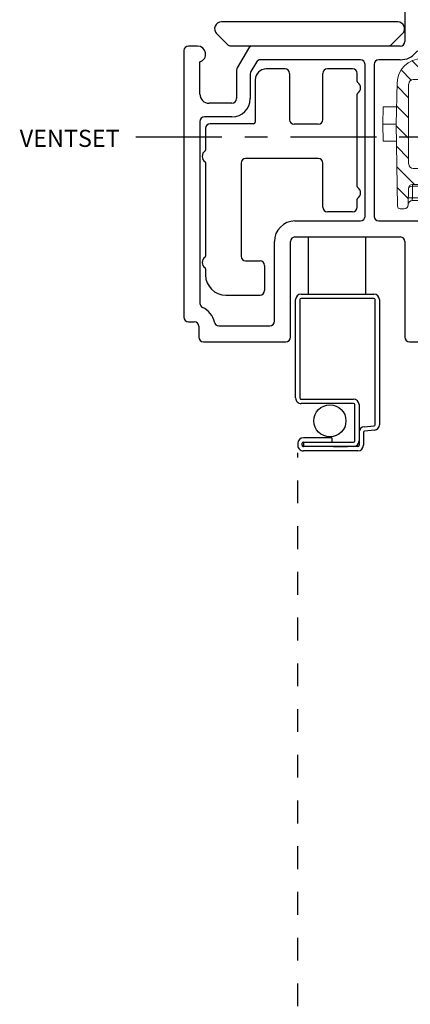
# Model space of a CAD drawing. Extents: x 139.5 to 156.1, y 17.1 to 42.7.
# Drawn here: x 145.1 to 146.8, y 30.5 to 34.8 of the extents above; entities that cross this region are included whole.
import ezdxf

# ---------------------------------------------------------------- set-up
doc = ezdxf.new("R2010")
doc.units = 0
doc.header["$LTSCALE"] = 0.3
doc.header["$MEASUREMENT"] = 0
doc.linetypes.add('CENTER', pattern=[2, 1.25, -0.25, 0.25, -0.25])
doc.linetypes.add('HIDDEN2', pattern=[0.1875, 0.125, -0.0625])
for name, color, linetype in [('CENTER', 1, 'CENTER'), ('DIM2', 8, 'Continuous'), ('HIDDEN', 1, 'HIDDEN2'), ('PART', 7, 'Continuous')]:
    doc.layers.add(name, color=color, linetype=linetype)
doc.styles.get("Standard").update_dxf_attribs({"font": 'simplex.shx'})

# ---------------------------------------------------------------- blocks, each defined once
blk = doc.blocks.new('strike cross section')
at = {"linetype": 'Continuous', "lineweight": 0}
h = blk.add_hatch(dxfattribs=at)
h.set_pattern_fill('ANSI31', scale=0.501, angle=90, style=0)
h.set_pattern_definition([(135, (10.58481, 56.7892), (-0.04428256, -0.04428256), [])])
edge = h.paths.add_edge_path(flags=0)
edge.add_arc((7.1672, 61.4618), 0.0601, 320, 360)
edge.add_line((7.2273, 61.4618), (7.2273, 61.5321))
edge.add_arc((7.2173, 61.5321), 0.01, 0, 89.75)
edge.add_line((7.2173, 61.5421), (6.9667, 61.5432))
edge.add_arc((6.9668, 61.5632), 0.02, 180, 269.75, ccw=False)
edge.add_line((6.9467, 61.5632), (6.9467, 61.9125))
edge.add_arc((6.9668, 61.9125), 0.02, 90.25, 180, ccw=False)
edge.add_line((6.9667, 61.9326), (7.2273, 61.9337))
edge.add_arc((7.2273, 61.9437), 0.01, 270.25, 360)
edge.add_line((7.2373, 61.9437), (7.2373, 62.012))
edge.add_arc((7.1772, 62.012), 0.0601, 0, 40)
edge.add_line((7.2232, 62.0506), (7.194, 62.0855))
edge.add_arc((7.1786, 62.0726), 0.02, 40, 89)
edge.add_line((7.179, 62.0927), (7.1418, 62.0933))
edge.add_line((7.1418, 62.0933), (7.1301, 62.0816))
edge.add_line((7.1301, 62.0816), (7.1298, 62.0508))
edge.add_arc((7.1022, 62.0511), 0.0276, 270, 359.5, ccw=False)
edge.add_line((7.1022, 62.0234), (7.0048, 62.0234))
edge.add_arc((7.0048, 61.915), 0.1085, 90, 178.5)
edge.add_line((6.8963, 61.9178), (6.8916, 61.7379))
edge.add_line((6.8916, 61.7379), (6.8979, 61.3788))
edge.add_arc((6.9097, 61.379), 0.0118, 181, 270)
edge.add_line((6.9097, 61.3671), (6.9271, 61.3671))
edge.add_arc((6.9271, 61.3849), 0.0178, 270, 359.5)
edge.add_line((6.9449, 61.3847), (6.9455, 61.4558))
edge.add_arc((6.9633, 61.4557), 0.0178, 90, 179.5, ccw=False)
edge.add_line((6.9633, 61.4734), (7.1294, 61.4734))
edge.add_line((7.1294, 61.4734), (7.1298, 61.4243))
edge.add_arc((7.1416, 61.4244), 0.0118, 180.5, 225)
edge.add_line((7.1333, 61.416), (7.1531, 61.3962))
edge.add_arc((7.1614, 61.4046), 0.0118, 225, 271)
edge.add_line((7.1616, 61.3928), (7.179, 61.3931))
edge.add_arc((7.1786, 61.4131), 0.02, 271, 320)
edge.add_line((7.194, 61.4002), (7.2132, 61.4232))
at = {"color": 7, "linetype": 'Continuous', "lineweight": 15}
for p, q in [((7.1301, 62.0816), (7.1298, 62.0508)), ((7.1418, 62.0933), (7.1301, 62.0816)), ((7.179, 62.0927), (7.1418, 62.0933)), ((7.2232, 62.0506), (7.194, 62.0855)), ((7.1022, 62.0234), (7.0048, 62.0234)), ((7.2373, 61.9437), (7.2373, 62.012)), ((6.9667, 61.9326), (7.2273, 61.9337)), ((7.2373, 61.9437), (7.2373, 61.9175)), ((6.8963, 61.9178), (6.8916, 61.7379)), ((6.9467, 61.5632), (6.9467, 61.9125)), ((7.2273, 61.8823), (7.2273, 61.8887)), ((7.2539, 61.8481), (7.234, 61.8719)), ((6.8355, 61.813), (6.8335, 61.7379)), ((6.8936, 61.813), (6.8355, 61.813)), ((7.2774, 61.692), (7.2774, 61.7837)), ((6.8335, 61.7379), (6.8348, 61.6627)), ((6.8916, 61.7379), (6.8335, 61.7379)), ((6.8916, 61.7379), (6.8979, 61.3788)), ((6.8929, 61.6627), (6.8348, 61.6627)), ((7.234, 61.6038), (7.2539, 61.6276)), ((7.2273, 61.5935), (7.2273, 61.5586)), ((7.2173, 61.5421), (6.9667, 61.5432)), ((7.2273, 61.5586), (7.2273, 61.5321)), ((7.2273, 61.5321), (7.2273, 61.4618)), ((6.9455, 61.4558), (6.9449, 61.3847)), ((6.9634, 61.4657), (6.9629, 61.4146)), ((6.9634, 61.4657), (6.9632, 61.4657)), ((7.1294, 61.4734), (6.9633, 61.4734)), ((6.9634, 61.4734), (6.9634, 61.4657)), ((7.1295, 61.4657), (6.9634, 61.4657)), ((7.0574, 61.4639), (7.1295, 61.4639)), ((7.0574, 61.4523), (7.0574, 61.4639)), ((7.1296, 61.4523), (7.0574, 61.4523)), ((7.1294, 61.4734), (7.1298, 61.4243)), ((6.9629, 61.4146), (7.0335, 61.4146)), ((7.0335, 61.4146), (7.0338, 61.4405)), ((7.0335, 61.403), (7.0335, 61.4146)), ((7.0456, 61.4406), (7.0454, 61.4147)), ((7.1333, 61.416), (7.1531, 61.3962)), ((7.194, 61.4002), (7.2132, 61.4232)), ((6.9271, 61.3671), (6.9097, 61.3671)), ((7.0335, 61.403), (6.9627, 61.403)), ((7.1616, 61.3928), (7.179, 61.3931))]:
    blk.add_line(p, q, dxfattribs=at)
at = {"color": 7, "linetype": 'Continuous', "lineweight": 15, "flags": 128}
blk.add_lwpolyline([(6.9629, 61.4146), (6.9629, 61.4123), (6.9628, 61.4102), (6.9628, 61.4081), (6.9627, 61.4064), (6.9627, 61.4049), (6.9627, 61.4039), (6.9627, 61.4032), (6.9627, 61.403)], dxfattribs=at)
at = {"color": 7, "linetype": 'Continuous', "lineweight": 15}
for centre, radius, start, end in [((7.1786, 62.0726), 0.02, 40, 89), ((7.0048, 61.915), 0.1085, 90, 178.5), ((7.1022, 62.0511), 0.0276, 270, 359.5), ((7.1772, 62.012), 0.0601, 0, 40), ((6.9668, 61.9125), 0.02, 90.25, 180), ((7.2273, 61.9437), 0.01, 270.25, 0), ((7.2724, 61.9041), 0.0501, 204.1805, 220), ((7.1772, 61.7837), 0.1002, 0, 40), ((7.1772, 61.692), 0.1002, 320, 0), ((7.2724, 61.5716), 0.0501, 140, 171.3758), ((6.9668, 61.5632), 0.02, 180, 269.75), ((7.2173, 61.5321), 0.01, 0, 89.75), ((6.9633, 61.4557), 0.0178, 90, 179.5), ((7.1879, 61.4676), 0.2247, 178.5114, 180.4884), ((7.0574, 61.4403), 0.0237, 90, 179.5), ((7.0574, 61.4405), 0.0118, 90, 179.5), ((7.1672, 61.4618), 0.0601, 320, 0), ((6.9563, 61.1602), 0.2545, 88.5011, 92.4988), ((7.038, 61.5843), 0.1697, 268.5019, 272.4981), ((7.0335, 61.4148), 0.0118, 270, 359.5), ((7.0382, 61.6101), 0.1697, 268.5014, 272.4986), ((7.1416, 61.4244), 0.0118, 180.5, 225), ((6.9097, 61.379), 0.0118, 181, 270), ((6.9271, 61.3849), 0.0178, 270, 359.5), ((6.9627, 61.3852), 0.0178, 90, 179.5), ((7.1614, 61.4046), 0.0118, 225, 271), ((7.1439, 61.3693), 0.0276, 57.8666, 63.5443), ((7.1786, 61.4131), 0.02, 271, 320)]:
    blk.add_arc(centre, radius, start, end, dxfattribs=at)
blk.add_ellipse((6.9633, 61.4557), major_axis=(-0.0178, 0.0002), ratio=0.563312, start_param=4.721116, end_param=6.283185, dxfattribs=at)
for points in [[(7.2249, 61.8882), (7.2254, 61.8866), (7.226, 61.8851), (7.2267, 61.8836)], [(7.2228, 61.5791), (7.2228, 61.579), (7.2228, 61.5788), (7.2228, 61.5787)]]:
    blk.add_open_spline(points, degree=3, dxfattribs=at)
blk.add_open_spline([(7.2373, 61.9175), (7.2373, 61.9123), (7.2361, 61.9072), (7.2336, 61.8999), (7.2327, 61.8974), (7.231, 61.8939), (7.2305, 61.8927), (7.2295, 61.891), (7.2292, 61.8905), (7.2284, 61.8894), (7.228, 61.8889), (7.2273, 61.8887)], degree=3, knots=[0, 0, 0, 0, 0.5, 0.5, 0.75, 0.75, 0.875, 0.875, 0.9375, 0.9375, 1, 1, 1, 1], dxfattribs=at)
blk = doc.blocks.new('vx7259')
at = {"color": 7}
for p, q in [((-0.1649, 12.1442), (-0.3224, 12.1442)), ((-0.3424, 12.1242), (-0.3424, 11.5392)), ((-0.1449, 10.7855), (-0.1449, 12.1242)), ((-0.2824, 12.0642), (-0.2824, 11.5642)), ((-0.2249, 12.0842), (-0.2624, 12.0842)), ((-0.2049, 11.5642), (-0.2049, 12.0642)), ((-0.2624, 11.5442), (-0.2249, 11.5442)), ((-1.3074, 11.4992), (-1.3074, 10.3337)), ((-1.2474, 11.5192), (-1.2874, 11.5192)), ((-1.0254, 11.5092), (-1.0747, 11.4238)), ((-0.3624, 11.5192), (-1.0081, 11.5192)), ((-0.2299, 11.4992), (-0.2775, 11.4992)), ((-0.5365, 11.4592), (-0.9735, 11.4592)), ((-0.3624, 11.4592), (-0.4565, 11.4592)), ((-0.2099, 10.7742), (-0.2099, 11.4792)), ((-1.2374, 11.3092), (-1.2374, 11.4506)), ((-1.0774, 11.4138), (-1.0774, 11.2892)), ((-0.9908, 11.4492), (-1.0147, 11.4077)), ((-0.5165, 10.7742), (-0.5165, 11.4392)), ((-0.4765, 11.4392), (-0.4765, 10.7742)), ((-1.0174, 11.3977), (-1.0174, 11.2892)), ((-1.0974, 11.2692), (-1.1974, 11.2692)), ((-1.0974, 11.2092), (-1.2174, 11.2092)), ((-1.2374, 11.1892), (-1.2374, 10.394)), ((0.036, 10.8606), (-0.0268, 10.6263)), ((0.0851, 10.7736), (0.0851, 10.8542)), ((-0.064, 10.6223), (-0.1427, 10.7764)), ((0.0427, 10.6153), (0.0851, 10.7736)), ((-0.8224, 10.7542), (-0.5365, 10.7542)), ((-0.4565, 10.7542), (-0.2299, 10.7542)), ((-0.8224, 10.6842), (-0.3624, 10.6842)), ((-0.2724, 10.6891), (-0.2724, 10.3162)), ((-0.1935, 10.7091), (-0.2524, 10.7091)), ((-0.0821, 10.5149), (-0.1757, 10.6982)), ((-0.9124, 10.3162), (-0.9124, 10.6642)), ((-0.8424, 10.2462), (-0.8424, 10.6642)), ((-0.3424, 10.6642), (-0.3424, 10.2462)), ((0.0851, 10.4737), (0.0851, 10.5392)), ((-0.0799, 10.3162), (-0.0799, 10.5058)), ((-0.0149, 10.3062), (-0.0149, 10.4962)), ((-0.0049, 10.5062), (0.0251, 10.5062)), ((0.0351, 10.4962), (0.0351, 10.4737)), ((0.0451, 10.4637), (0.0751, 10.4637)), ((0.0751, 10.3387), (0.0451, 10.3387)), ((-1.2874, 10.3137), (-1.2624, 10.3137)), ((-1.2424, 10.2937), (-1.2424, 10.2462)), ((-1.1547, 10.2962), (-0.9324, 10.2962)), ((-0.2524, 10.2962), (-0.0999, 10.2962)), ((0.0251, 10.2962), (-0.0049, 10.2962)), ((0.0351, 10.3287), (0.0351, 10.3062)), ((0.0851, 10.2462), (0.0851, 10.3287)), ((-1.2224, 10.2262), (-0.8624, 10.2262)), ((-0.3224, 10.2262), (0.0651, 10.2262))]:
    blk.add_line(p, q, dxfattribs=at)
for centre, radius, start, end in [((-0.3224, 12.1242), 0.02, 90, 180), ((-0.1649, 12.1242), 0.02, 0, 90), ((-0.2624, 12.0642), 0.02, 90, 180), ((-0.2249, 12.0642), 0.02, 0, 90), ((-0.2624, 11.5642), 0.02, 180, 270), ((-0.2249, 11.5642), 0.02, 270, 0), ((-1.2874, 11.4992), 0.02, 90, 180), ((-1.2474, 11.4842), 0.035, 286.6015, 90), ((-1.0081, 11.4992), 0.02, 90, 150), ((-0.3624, 11.5392), 0.02, 270, 0), ((-0.2775, 11.4792), 0.02, 90, 140.4788), ((-0.2299, 11.4792), 0.02, 0, 90), ((-0.9735, 11.4392), 0.02, 90, 150), ((-0.5365, 11.4392), 0.02, 360, 90), ((-0.4565, 11.4392), 0.02, 90, 180), ((-0.3624, 11.5492), 0.09, 270, 320.4788), ((-1.0574, 11.4138), 0.02, 150, 180), ((-0.9974, 11.3977), 0.02, 150, 180), ((-1.1974, 11.3092), 0.04, 180, 270), ((-1.0974, 11.2892), 0.02, 270, 360), ((-1.0974, 11.2892), 0.08, 270, 0), ((-1.2174, 11.1892), 0.02, 90, 180), ((0.0601, 10.8542), 0.025, 0, 165), ((-0.5365, 10.7742), 0.02, 270, 0), ((-0.4565, 10.7742), 0.02, 180, 270), ((-0.2299, 10.7742), 0.02, 270, 0), ((-0.1249, 10.7855), 0.02, 180, 207.0681), ((-0.8224, 10.6642), 0.09, 90, 180), ((-0.8224, 10.6642), 0.02, 90, 180), ((-0.3624, 10.6642), 0.02, 0, 90), ((-0.2524, 10.6891), 0.02, 90, 180), ((-0.1935, 10.6891), 0.02, 27.0681, 90), ((-0.0462, 10.6314), 0.02, 207.0681, 345), ((0.062, 10.6101), 0.02, 165, 242.5262), ((0.0251, 10.5392), 0.06, 0, 62.5262), ((-0.0999, 10.5058), 0.02, 0, 27.0681), ((-0.0049, 10.4962), 0.01, 90, 180), ((0.0251, 10.4962), 0.01, 0, 90), ((0.0451, 10.4737), 0.01, 180, 270), ((0.0751, 10.4737), 0.01, 270, 0), ((-1.2174, 10.394), 0.02, 180, 245.8523), ((-1.2624, 10.2937), 0.09, 11.8029, 65.8523), ((0.0451, 10.3287), 0.01, 90, 180), ((0.0751, 10.3287), 0.01, 360, 90), ((-1.2874, 10.3337), 0.02, 180, 270), ((-1.2624, 10.2937), 0.02, 0, 90), ((-1.1547, 10.3162), 0.02, 191.8029, 270), ((-0.9324, 10.3162), 0.02, 270, 0), ((-0.2524, 10.3162), 0.02, 180, 270), ((-0.0999, 10.3162), 0.02, 270, 0), ((-0.0049, 10.3062), 0.01, 180, 270), ((0.0251, 10.3062), 0.01, 270, 0), ((-1.2224, 10.2462), 0.02, 180, 270), ((-0.8624, 10.2462), 0.02, 270, 0), ((-0.3224, 10.2462), 0.02, 180, 270), ((0.0651, 10.2462), 0.02, 270, 0)]:
    blk.add_arc(centre, radius, start, end, dxfattribs=at)
blk = doc.blocks.new('SCREEN')
at = {"layer": 'PART'}
for p, q in [((-7.8065, 18.333), (-7.8065, 18.651)), ((-7.7875, 18.651), (-7.7875, 18.333)), ((-7.7825, 18.675), (-7.2355, 18.675)), ((-7.2355, 18.656), (-7.7825, 18.656)), ((-7.2267, 18.6079), (-7.2305, 18.6515)), ((-7.2116, 18.6531), (-7.2077, 18.6096)), ((-7.2028, 18.605), (-7.1455, 18.605)), ((-7.3475, 18.333), (-7.3475, 18.562)), ((-7.3285, 18.562), (-7.3285, 18.333)), ((-7.3235, 18.586), (-7.1455, 18.586)), ((-7.1645, 18.567), (-7.3235, 18.567)), ((-7.1595, 18.343), (-7.1595, 18.562)), ((-7.1405, 18.581), (-7.1405, 18.343)), ((-7.1215, 18.581), (-7.1215, 18.343)), ((-7.1405, 18.4742), (-7.1405, 18.536)), ((-7.7825, 18.328), (-7.3525, 18.328)), ((-7.3525, 18.309), (-7.7825, 18.309))]:
    blk.add_line(p, q, dxfattribs=at)
at = {"layer": 'PART', "ltscale": 3.333333}
for p, q in [((-7.1785, 18.467), (-7.1595, 18.467)), ((-7.1785, 18.467), (-7.1785, 18.343)), ((-7.1595, 18.343), (-7.1405, 18.343)), ((-7.1455, 18.338), (-7.1545, 18.338)), ((-7.1545, 18.319), (-7.1455, 18.319))]:
    blk.add_line(p, q, dxfattribs=at)
at = {"layer": 'PART'}
for centre, radius, start, end in [((-7.7825, 18.651), 0.024, 90, 180), ((-7.7825, 18.651), 0.005, 90, 180), ((-7.2355, 18.651), 0.024, 5, 90), ((-7.2355, 18.651), 0.005, 5, 90), ((-7.2028, 18.61), 0.024, 185, 270), ((-7.2028, 18.61), 0.005, 185, 270), ((-7.1455, 18.581), 0.024, 0, 90), ((-7.3235, 18.562), 0.024, 90, 180), ((-7.3235, 18.562), 0.005, 90, 180), ((-7.1645, 18.562), 0.024, 0, 90), ((-7.1645, 18.562), 0.005, 0, 90), ((-7.1455, 18.581), 0.005, 0, 90), ((-7.7825, 18.333), 0.024, 180, 270), ((-7.7825, 18.333), 0.005, 180, 270), ((-7.3525, 18.333), 0.005, 270, 0), ((-7.3525, 18.333), 0.024, 270, 0), ((-7.1455, 18.343), 0.005, 270, 0), ((-7.1455, 18.343), 0.024, 270, 360)]:
    blk.add_arc(centre, radius, start, end, dxfattribs=at)
at = {"layer": 'PART', "ltscale": 3.333333}
for radius in [0.024, 0.005]:
    blk.add_arc((-7.1545, 18.343), radius, 180, 270, dxfattribs=at)

msp = doc.modelspace()

# ---------------------------------------------------------------- linework, layer by layer
at = {"color": 7}
for p, q in [((146.24244, 34.61293), (146.16044, 34.61293)), ((146.26244, 34.59293), (146.26244, 34.39093)), ((146.40736, 34.39093), (146.40736, 34.59293)), ((146.53736, 34.61293), (146.42736, 34.61293)), ((146.55736, 34.55759), (146.55736, 34.59293)), ((146.11244, 34.56493), (146.11244, 34.37993)), ((146.55736, 34.09859), (146.55736, 34.50227)), ((146.10544, 34.37293), (145.91544, 34.37293)), ((146.38736, 34.37093), (146.28244, 34.37093)), ((145.89544, 34.35293), (145.89544, 34.25797)), ((145.89544, 34.20265), (145.89544, 33.79403)), ((146.05044, 34.20093), (146.05044, 33.79337)), ((146.38736, 34.22093), (146.07044, 34.22093)), ((146.40736, 34.00793), (146.40736, 34.20093)), ((146.55736, 34.00793), (146.55736, 34.04327)), ((146.53736, 33.98793), (146.42736, 33.98793)), ((146.07044, 33.77337), (146.13344, 33.77337)), ((145.89544, 33.73871), (145.89544, 33.71137)), ((146.15344, 33.75337), (146.15344, 33.64337)), ((145.98344, 33.62337), (146.13344, 33.62337))]:
    msp.add_line(p, q, dxfattribs=at)
for centre, radius, start, end in [((146.16044, 34.56493), 0.048, 90, 180), ((146.24244, 34.59293), 0.02, 0, 90), ((146.42736, 34.59293), 0.02, 90, 180), ((146.53736, 34.59293), 0.02, 0, 90), ((146.56236, 34.55759), 0.005, 180, 236.94427), ((146.54436, 34.52993), 0.028, 303.05573, 56.94427), ((146.56236, 34.50227), 0.005, 123.05573, 180), ((145.91544, 34.35293), 0.02, 90, 180), ((146.10544, 34.37993), 0.007, 270, 0), ((146.28244, 34.39093), 0.02, 180, 270), ((146.38736, 34.39093), 0.02, 270, 360), ((145.90844, 34.23031), 0.028, 123.05573, 236.94427), ((145.89044, 34.25797), 0.005, 303.05573, 0), ((145.89044, 34.20265), 0.005, 0, 56.94427), ((146.07044, 34.20093), 0.02, 90, 180), ((146.38736, 34.20093), 0.02, 360, 90), ((146.56236, 34.09859), 0.005, 180, 236.94427), ((146.54436, 34.07093), 0.028, 303.05573, 56.94427), ((146.56236, 34.04327), 0.005, 123.05573, 180), ((146.42736, 34.00793), 0.02, 180, 270), ((146.53736, 34.00793), 0.02, 270, 0), ((145.90844, 33.76637), 0.028, 123.05573, 236.94427), ((145.89044, 33.79403), 0.005, 303.05573, 0), ((146.07044, 33.79337), 0.02, 180, 270), ((146.13344, 33.75337), 0.02, 360, 90), ((145.89044, 33.73871), 0.005, 0, 56.94427), ((145.98344, 33.71137), 0.088, 180, 270), ((146.13344, 33.64337), 0.02, 270, 360)]:
    msp.add_arc(centre, radius, start, end, dxfattribs=at)
at = {"layer": 'CENTER'}
msp.add_line((145.59122, 34.31533), (148.71299, 34.31533), dxfattribs=at)
at = {"layer": 'HIDDEN'}
msp.add_line((146.29873, 29.71299), (146.29873, 32.93315), dxfattribs=at)
at = {"layer": 'PART', "color": 8}
for p, q in [((146.3456, 33.62736), (146.3456, 33.87776)), ((146.3456, 33.62736), (146.3456, 33.87776)), ((146.5956, 33.62736), (146.5956, 33.87776)), ((146.5956, 33.62736), (146.5956, 33.87776))]:
    msp.add_line(p, q, dxfattribs=at)
at = {"layer": 'PART'}
msp.add_lwpolyline([(146.75585, 34.76686, 0.6681786), (146.73464, 34.81807), (145.96472, 34.81807, 0.6681786), (145.94351, 34.76686), (145.99144, 34.71893, 0.1989124), (146.00558, 34.71307), (146.6937, 34.71307, 0.1989124), (146.70784, 34.71893)], format="xyb", close=True, dxfattribs=at)
at = {"layer": 'PART', "color": 8, "linetype": 'Continuous'}
msp.add_circle((146.43858, 33.07371), 0.07, dxfattribs=at)

# ---------------------------------------------------------------- block references
at = {"layer": 'DIM2'}
for name, p in [('vx7259', (147.10822, 23.19337)), ('strike cross section', (139.83556, -27.36627))]:
    msp.add_blockref(name, p, dxfattribs=at)
at = {"layer": 'DIM2', "rotation": 270}
msp.add_blockref('SCREEN', (127.97955, 25.82097), dxfattribs=at)

# ---------------------------------------------------------------- texts
at = {"layer": 'CENTER'}
msp.add_text('VENTSET', height=0.075, dxfattribs=at).set_placement((145.08366, 34.27154))

doc.saveas('drawing.dxf')
